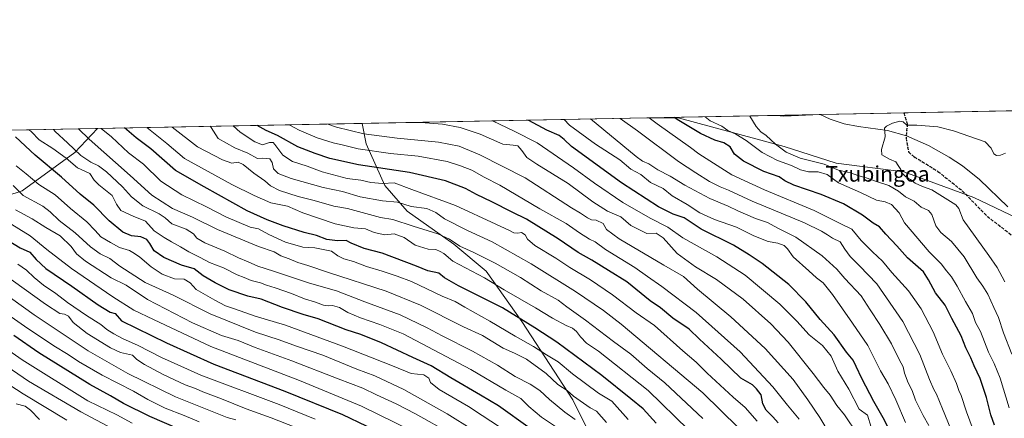
# Model space of a CAD drawing. Units: metres. Extents: x 630974 to 634422, y 4748187 to 4750566.
# Drawn here: x 631425 to 631934, y 4750360 to 4750566 of the extents above; entities that cross this region are included whole.
import ezdxf
from ezdxf.enums import TextEntityAlignment as Align

# ---------------------------------------------------------------- set-up
doc = ezdxf.new("R2010")
doc.units = ezdxf.units.M
doc.header["$MEASUREMENT"] = 0
doc.linetypes.add('DGN Style 3', pattern=[2.307223458686699, 1.648016756204785, -0.6592067024819142])
doc.linetypes.add('DGN Style 5', pattern=[1.1536117293433497, 0.4944050268614355, -0.6592067024819142])
for name, color, linetype, lineweight in [('Arbolado forestal CxS', 92, 'Continuous', 0), ('Comarca CxS', 21, 'Continuous', 0), ('Comunidad Autónoma CxS', 142, 'Continuous', 0), ('Corriente natural lineal', 142, 'Continuous', 13), ('Curva de nivel maestra', 30, 'Continuous', 30), ('Curva de nivel normal', 30, 'Continuous', 0), ('Matorral CxS', 135, 'Continuous', 0), ('Municipio CxS', 4, 'Continuous', 0), ('Provincia CxS', 1, 'Continuous', 0), ('Ruta', 7, 'DGN Style 5', 30), ('Senda', 7, 'DGN Style 3', 0), ('Texto cartográfico', 7, 'Continuous', 0)]:
    doc.layers.add(name, color=color, linetype=linetype, lineweight=lineweight)
doc.styles.add('Style-Arial', font='txt')

msp = doc.modelspace()

# ---------------------------------------------------------------- linework, layer by layer
at = {"layer": 'Arbolado forestal CxS', "color": 92, "linetype": 'Continuous', "lineweight": 0, "extrusion": (0.2059615063404045, 0.003973217430070427, 0.978552027972578), "elevation": 149680.933327729, "flags": 128}
msp.add_lwpolyline([(4737446.594522376, -707448.9050624762), (4737446.594522377, -707599.2775191638)], dxfattribs=at)
at = {"layer": 'Arbolado forestal CxS', "color": 92, "linetype": 'Continuous', "lineweight": 0, "extrusion": (0.2869093470298688, 0.005534745620359239, 0.9579417483217926), "elevation": 208213.5914822646, "flags": 128}
msp.add_lwpolyline([(4737446.700599076, -691828.9830241732), (4737446.700599076, -692341.568409102)], dxfattribs=at)
at = {"layer": 'Arbolado forestal CxS', "color": 92, "linetype": 'Continuous', "lineweight": 0, "extrusion": (0.306617489648851, 0.005914975241702389, 0.9518144399563009), "elevation": 222460.1019560937, "flags": 128}
msp.add_lwpolyline([(4737446.603032479, -687896.9214176747), (4737446.603032479, -688040.520232148)], dxfattribs=at)
at = {"layer": 'Arbolado forestal CxS', "color": 92, "linetype": 'Continuous', "lineweight": 0}
for points in [[(631978.0153000001, 4750091.9539, 754.9931999999973), (631932.7518999996, 4750129.2139, 768.770399999994), (631893.8831000002, 4750156.976500001, 780.0733000000037), (631853.1530999999, 4750174.568299999, 796.843399999998), (631803.5153000001, 4750195.928300001, 816.5754000000015), (631773.4221000001, 4750196.231899999, 831.8181999999942), (631773.5069000004, 4750230.719699999, 819.2583000000013), (631768.9902999997, 4750246.5767, 815.0887999999978), (631743.3284999998, 4750303.619700001, 802.349000000002), (631710.6407000005, 4750369.5211, 785.8837999999961), (631684.4175000006, 4750410.046499999, 775.4146000000038), (631665.8821, 4750436.000700001, 767.5892000000022), (631649.3060999997, 4750449.895099999, 764.8858999999939), (631625.0935000004, 4750466.929500001, 760.3383000000031), (631613.6007000003, 4750480.2137, 754.5286000000052), (631603.9770999998, 4750501.763699999, 741.897299999997), (631601.8896000005, 4750512.296800001, 736.2290999999968), (631749.0094999997, 4750515.1349, 705.2523999999976), (631765.7909000004, 4750515.012900001, 699.1503999999986), (631819.7758999999, 4750500.2797, 689.1147999999957), (631846.7679000003, 4750491.6851, 687.345100000006), (631881.6113, 4750487.200300001, 684.8110000000015), (631917.8740999997, 4750474.033700001, 682.3156000000017), (631940.1530999999, 4750463.3421, 680.352899999998)], [(631749.0050999997, 4750515.1349, 705.2540000000009), (631765.7909000004, 4750515.012900001, 699.1503999999986), (631819.7758999999, 4750500.2797, 689.1147999999957), (631846.7679000003, 4750491.6851, 687.345100000006), (631881.6113, 4750487.200300001, 684.8110000000015), (631917.8740999997, 4750474.033700001, 682.3156000000017), (631940.1530999999, 4750463.3421, 680.352899999998)], [(630974.2999999998, 4750500.189999999, 927.3601000000054), (631465.2356000004, 4750509.660599999, 780.267200000002), (631453.4627, 4750497.2393, 791.0991000000067), (631426.2389000002, 4750477.4199, 809.0834999999935), (631394.5264999997, 4750467.106699999, 825.7927000000054)], [(631465.2357000001, 4750509.660700001, 780.2670999999973), (631453.4627, 4750497.2393, 791.0991000000067), (631426.2389000002, 4750477.4199, 809.0834999999935), (631394.5264999997, 4750467.106699999, 825.7927000000054), (631366.0327000003, 4750447.281500001, 845.7921999999963), (631342.5713000001, 4750438.278100001, 857.4195999999939), (631321.6398999998, 4750431.8277, 868.119399999996), (631308.9398999996, 4750431.132099999, 873.1658000000025), (631300.7225000003, 4750422.201300001, 881.3717999999935), (631299.5141000003, 4750408.222300001, 890.5577000000048), (631300.8438999997, 4750394.890500001, 898.0507000000072), (631302.7895000001, 4750386.0075, 902.621499999994), (631307.6753000002, 4750370.680500001, 911.3943)], [(631394.5264999997, 4750467.106699999, 825.7927000000054), (631426.2389000002, 4750477.4199, 809.0834999999935), (631453.4627, 4750497.2393, 791.0991000000067), (631465.2356000004, 4750509.660599999, 780.267200000002), (631601.8896000005, 4750512.296800001, 736.2290999999968), (631603.9770999998, 4750501.763699999, 741.897299999997), (631613.6007000003, 4750480.2137, 754.5286000000052), (631625.0935000004, 4750466.929500001, 760.3383000000031), (631649.3060999997, 4750449.895099999, 764.8858999999939), (631665.8821, 4750436.000700001, 767.5892000000022), (631684.4175000006, 4750410.046499999, 775.4146000000038), (631710.6407000005, 4750369.5211, 785.8837999999961), (631743.3284999998, 4750303.619700001, 802.349000000002)], [(631601.8896000005, 4750512.296900001, 736.2290000000066), (631603.9770999998, 4750501.763699999, 741.897299999997), (631613.6007000003, 4750480.2137, 754.5286000000052), (631625.0935000004, 4750466.929500001, 760.3383000000031), (631649.3060999997, 4750449.895099999, 764.8858999999939), (631665.8821, 4750436.000700001, 767.5892000000022), (631684.4175000006, 4750410.046499999, 775.4146000000038), (631710.6407000005, 4750369.5211, 785.8837999999961), (631743.3284999998, 4750303.619700001, 802.349000000002), (631768.9902999997, 4750246.5767, 815.0887999999978), (631773.5069000004, 4750230.719699999, 819.2583000000013), (631773.4221000001, 4750196.231899999, 831.8181999999942)], [(631601.8896000005, 4750512.296900001, 736.2290000000066), (631603.9770999998, 4750501.763699999, 741.897299999997), (631613.6007000003, 4750480.2137, 754.5286000000052), (631625.0935000004, 4750466.929500001, 760.3383000000031), (631649.3060999997, 4750449.895099999, 764.8858999999939), (631665.8821, 4750436.000700001, 767.5892000000022), (631684.4175000006, 4750410.046499999, 775.4146000000038), (631710.6407000005, 4750369.5211, 785.8837999999961), (631743.3284999998, 4750303.619700001, 802.349000000002), (631768.9902999997, 4750246.5767, 815.0887999999978), (631773.5069000004, 4750230.719699999, 819.2583000000013), (631773.4221000001, 4750196.231899999, 831.8181999999942)]]:
    msp.add_polyline3d(points, dxfattribs=at)
at = {"layer": 'Comarca CxS', "color": 21, "linetype": 'Continuous', "lineweight": 0, "flags": 128}
msp.add_lwpolyline([(632314.7776000006, 4748211.799200002), (631018.3800009963, 4748186.77998249), (631006.9382196491, 4748787.268444112), (630977.0665676706, 4750354.994814388), (630974.3000009962, 4750500.189982468), (632425.5583999997, 4750528.186300001), (632462.5454000012, 4750528.899800001), (633146.0679889917, 4750542.08549233), (633377.7115988451, 4750546.554122125), (633388.8675571469, 4750546.769331376), (634151.0713438899, 4750561.472981323), (634376.4100010238, 4750565.81998247), (634378.3157478359, 4750468.41215113), (634384.0855122904, 4750173.50401373), (634388.6745873716, 4749938.944686357), (634419.3289999993, 4748372.1161), (634421.6700010217, 4748252.459982491), (634000.2210675057, 4748244.326451128), (633147.1497613431, 4748227.863051479), (632404.7904000002, 4748213.536399999)], close=True, dxfattribs=at)
at = {"layer": 'Comunidad Autónoma CxS', "color": 142, "linetype": 'Continuous', "lineweight": 0, "flags": 128}
msp.add_lwpolyline([(632314.7776000006, 4748211.799200002), (631018.3800009963, 4748186.77998249), (631006.9382196491, 4748787.268444112), (630977.0665676706, 4750354.994814388), (630974.3000009962, 4750500.189982468), (632425.5583999997, 4750528.186300001), (632462.5454000012, 4750528.899800001), (633146.0679889917, 4750542.08549233), (633377.7115988451, 4750546.554122125), (633388.8675571469, 4750546.769331376), (634151.0713438899, 4750561.472981323), (634376.4100010238, 4750565.81998247), (634378.3157478359, 4750468.41215113), (634384.0855122904, 4750173.50401373), (634388.6745873716, 4749938.944686357), (634419.3289999993, 4748372.1161), (634421.6700010217, 4748252.459982491), (634000.2210675057, 4748244.326451128), (633147.1497613431, 4748227.863051479), (632404.7904000002, 4748213.536399999)], close=True, dxfattribs=at)
at = {"layer": 'Corriente natural lineal', "color": 142, "linetype": 'Continuous', "lineweight": 13}
msp.add_polyline3d([(631815.8543999996, 4750516.4244, 689.1943000000028), (631819.6024000002, 4750515.9746, 688.9541000000027), (631838.4700999996, 4750516.860099999, 688.0705000000017), (631843.6801000005, 4750514.460100001, 687.5984000000026), (631850.8201000001, 4750512.110099999, 687.395399999994), (631858.2100999998, 4750510.710100001, 686.8276000000042), (631873.2100999998, 4750508.5701, 685.0777999999991), (631882.9401000004, 4750505.890100001, 684.4698999999965), (631894.3000999996, 4750500.9001, 683.7467999999935), (631905.1300999997, 4750494.9301, 682.8497999999963), (631912.0201000003, 4750490.340100001, 682.4749000000012), (631920.7200999996, 4750483.370100001, 681.8165000000008), (631935.2801000001, 4750469.1801, 680.8368000000046)], dxfattribs=at)
at = {"layer": 'Curva de nivel maestra', "color": 30, "linetype": 'Continuous', "lineweight": 30, "flags": 128}
for points, elevation in [([(631928.54, 4750356.4901), (631926.5899999999, 4750361.800100001), (631924.2999999998, 4750370.840100001), (631921.0300000003, 4750380.5801), (631917.9800000006, 4750387.200099999), (631916.3099999997, 4750391.340100001), (631913.7100000001, 4750396.4001), (631911.3200000003, 4750402.5601), (631906.4100000003, 4750411.640100001), (631902.9699999997, 4750418.450099999), (631898.0700000003, 4750424.780099999), (631894.4400000004, 4750431.450099999), (631891.7199999997, 4750435.6501), (631883.5099999999, 4750442.970100001), (631877.9800000006, 4750449.0601), (631872.29, 4750455.1601), (631869.0700000003, 4750458.950099999), (631865.7800000003, 4750460.800100001), (631860.3300000001, 4750464.870100001), (631850.4400000004, 4750470.7601), (631838.9100000003, 4750475.590100001), (631824.9000000004, 4750480.420100001), (631820.2000000002, 4750482.620100001), (631817.2300000006, 4750484.700099999), (631809.4100000003, 4750487.520099999), (631798.8600000005, 4750492.780099999), (631794.1699999999, 4750496.380100001), (631791.9900000002, 4750500.130100001), (631788.6399999997, 4750502.2501), (631784.0899999999, 4750503.6801), (631776.6900000004, 4750507.120100001), (631764.5599999997, 4750514.220100001), (631763.023, 4750515.405200001)], 700), ([(631753.7199999997, 4750357.4801), (631746.9600000001, 4750364.960100001), (631740.6399999997, 4750370.1501), (631725.6200000001, 4750382.220100001), (631702.4900000002, 4750399.380100001), (631691.1500000004, 4750406.700099999), (631674.3200000003, 4750417.030099999), (631651.5899999999, 4750428.4801), (631644.4800000006, 4750432.630100001), (631641.4800000006, 4750435.0601), (631635.7999999998, 4750436.200099999), (631629.8700000001, 4750438.540100001), (631612.1399999997, 4750445.2401), (631602.9800000006, 4750447.720100001), (631596.2100000001, 4750450.380100001), (631593.7000000002, 4750451.7601), (631589.1600000003, 4750451.670100001), (631583.7100000001, 4750452.300100001), (631578.3099999997, 4750454.360099999), (631571.8899999997, 4750455.9801), (631561.1399999997, 4750459.380100001), (631552.8700000001, 4750462.590100001), (631542.5199999996, 4750467.0701), (631520.3200000003, 4750479.540100001), (631505.4699999997, 4750488.020099999), (631492.7100000001, 4750499.130100001), (631485.1500000004, 4750504.880100001), (631479.1573000001, 4750509.929199999)], 775), ([(631816.7000000002, 4750357.690099999), (631814.0599999997, 4750360.8301), (631810.5899999999, 4750364.2401), (631808.8799999999, 4750367.450099999), (631807.8899999997, 4750372.100099999), (631805.6200000001, 4750375.3201), (631803.4100000003, 4750377.4001), (631797.5300000003, 4750380.8101), (631787.3700000001, 4750390.5801), (631776.1100000005, 4750400.950099999), (631770.79, 4750406.0101), (631762.4000000004, 4750411.780099999), (631755.8899999997, 4750417.100099999), (631750.6799999997, 4750420.710100001), (631738.6200000001, 4750430.4901), (631729.0499999998, 4750436.300100001), (631720.5, 4750441.6601), (631713.4800000006, 4750445.690099999), (631703.1299999999, 4750452.6801), (631686.7800000003, 4750462.890100001), (631679.3600000005, 4750466.470100001), (631668.9100000003, 4750471.8301), (631660.9100000003, 4750475.5701), (631655.2400000002, 4750478.7601), (631644.9900000002, 4750482.6501), (631626.3399999999, 4750486.9101), (631600.0300000003, 4750490.9101), (631585.1600000003, 4750494.100099999), (631577.6699999999, 4750496.770099999), (631568.6100000005, 4750500.210100001), (631558.2400000002, 4750506.120100001), (631552.2599999999, 4750508.5701), (631547.6275000004, 4750511.25)], 750), ([(631875.3700000001, 4750351.5801), (631871.0300000003, 4750360.2401), (631866.2199999997, 4750368.6601), (631859.8700000001, 4750380.640100001), (631856.9600000001, 4750386.7301), (631855.5300000003, 4750390.0701), (631851.9800000006, 4750394.190099999), (631845.6600000003, 4750403.200099999), (631838.3799999999, 4750411.130100001), (631831.0800000001, 4750420.100099999), (631822.2000000002, 4750429.170100001), (631808.4800000006, 4750439.920100001), (631801.7199999997, 4750444.4901), (631793.6100000005, 4750449.440099999), (631776.9199999999, 4750457.620100001), (631768.2300000006, 4750463.530099999), (631762.5700000003, 4750465.4301), (631754.8899999997, 4750469.280099999), (631735.9000000004, 4750481.540100001), (631709.9600000001, 4750500.3301), (631706.1600000003, 4750504.0601), (631703.5499999998, 4750506.0001), (631697.2400000002, 4750508.8301), (631687.9100000003, 4750513.8101), (631687.7128999997, 4750513.952400001)], 725), ([(631688.6699999999, 4750354.780099999), (631672.2599999999, 4750366.450099999), (631663.0800000001, 4750371.960100001), (631647.75, 4750380.960100001), (631637.5999999996, 4750387.140100001), (631628.0099999999, 4750391.470100001), (631611.8799999999, 4750398.960100001), (631601.2400000002, 4750403.2501), (631593.6200000001, 4750405.800100001), (631579.2199999997, 4750411.450099999), (631571.4500000002, 4750413.6601), (631560.6600000003, 4750417.1801), (631549.7400000002, 4750421.5101), (631542.9199999999, 4750423.050100001), (631533.2000000002, 4750426.350099999), (631526.0499999998, 4750430.0601), (631519.7300000006, 4750433.5601), (631515.1399999997, 4750437.170100001), (631508.5099999999, 4750439.1801), (631499.3799999999, 4750443.100099999), (631494.4400000004, 4750446.520099999), (631492.29, 4750450.220100001), (631490.5899999999, 4750452.4101), (631487.6600000003, 4750453.7401), (631482.7300000006, 4750454.270099999), (631478.3600000005, 4750456.170100001), (631471.1699999999, 4750462.050100001), (631463.2699999996, 4750470.1501), (631456.2400000002, 4750475.780099999), (631446.6100000005, 4750484.4801), (631433, 4750495.880100001), (631422.8700000001, 4750505.420100001)], 800), ([(631416.8799999999, 4750453.140100001), (631425.2699999996, 4750448.040100001), (631430.2300000006, 4750445.850099999), (631433.4600000001, 4750442.0001), (631438.54, 4750437.420100001), (631452, 4750428.220100001), (631465.4600000001, 4750418.670100001), (631471.6600000003, 4750414.880100001), (631474.29, 4750414.090100001), (631477.6500000004, 4750410.450099999), (631500.7699999996, 4750398.9801), (631525.2699999996, 4750387.950099999), (631561.9100000003, 4750374.050100001), (631591.7999999998, 4750362.0101), (631616.1299999999, 4750350.280099999)], 825), ([(631516.1699999999, 4750350.600099999), (631492.2599999999, 4750361.0001), (631478.6500000004, 4750367.670100001), (631471.9199999999, 4750371.6601), (631461.2400000002, 4750377.420100001), (631434.9100000003, 4750393.8301), (631421.9199999999, 4750402.860099999)], 850)]:
    msp.add_lwpolyline(points, dxfattribs=dict(at, elevation=elevation))
at = {"layer": 'Curva de nivel normal', "color": 30, "linetype": 'Continuous', "lineweight": 0, "flags": 128}
for points, elevation in [([(631913.0199999996, 4750337.310000001), (631901.5800000001, 4750364.970000001), (631898.54, 4750372.59), (631897.1600000003, 4750374.850000001), (631894.9100000003, 4750380.16), (631889.9800000006, 4750392.980000001), (631881.1399999997, 4750409.980000001), (631867.6200000001, 4750429.460000001), (631858.8099999997, 4750438.74), (631853.9699999997, 4750443.619999999), (631851.1500000004, 4750447.359999999), (631848.7999999998, 4750451.100000001), (631844.8200000003, 4750453.039999999), (631842.2599999999, 4750454.76), (631839.1399999997, 4750456.600000001), (631830.3700000001, 4750461.02), (631803.25, 4750472.08), (631791.0800000001, 4750477.83), (631786.7000000002, 4750479.58), (631781.3600000005, 4750482.24), (631774.1399999997, 4750486.699999999), (631765.3099999997, 4750492.689999999), (631744.0099999999, 4750508.449999999), (631735.1426999997, 4750514.8674)], 710), ([(631922.0499999998, 4750341.539999999), (631914.0199999996, 4750363.310000001), (631911.2000000002, 4750371.779999999), (631910.0199999996, 4750374.4), (631908.7999999998, 4750378.01), (631905.8899999997, 4750384.560000001), (631901.54, 4750393.100000001), (631896.7599999999, 4750404.609999999), (631890.5300000003, 4750416.550000001), (631884.0800000001, 4750425.779999999), (631875.5199999996, 4750435.4), (631870.6500000004, 4750441.189999999), (631865.4000000004, 4750445.939999999), (631859.6600000003, 4750451.880000001), (631854.7699999996, 4750457.65), (631849.5199999996, 4750460.34), (631835.3399999999, 4750467.34), (631809.7599999999, 4750477.92), (631792.8499999996, 4750485.720000001), (631775.7999999998, 4750496.560000001), (631771.4299999997, 4750499.91), (631754.2400000002, 4750512.060000001), (631750.2012, 4750515.1579)], 705), ([(631936.1200000001, 4750365.529999999), (631931.3499999996, 4750380.800000001), (631928.3300000001, 4750388.27), (631925.4199999999, 4750394.220000001), (631921.1600000003, 4750404.869999999), (631918.5800000001, 4750409.51), (631917.1399999997, 4750414.119999999), (631913.4699999997, 4750420.34), (631909.2599999999, 4750428.279999999), (631906.2699999996, 4750433.039999999), (631903.75, 4750436.100000001), (631900.8700000001, 4750439.859999999), (631894.6699999999, 4750445.99), (631881.9299999997, 4750460.880000001), (631879.2800000003, 4750466.17), (631875.2800000003, 4750470.49), (631872.0199999996, 4750471.789999999), (631867.5800000001, 4750472.65), (631859.25, 4750476.560000001), (631847.9100000003, 4750481.57), (631842.0999999996, 4750485.9), (631837.3399999999, 4750487.34), (631832.4299999997, 4750487.359999999), (631828.2400000002, 4750488.4), (631823.5599999997, 4750490.480000001), (631816.3399999999, 4750493.09), (631808.5499999998, 4750497.189999999), (631800.2800000003, 4750503.539999999), (631794.7999999998, 4750506.789999999), (631790.6600000003, 4750508.539999999), (631787.6500000004, 4750510.859999999), (631781.6600000003, 4750513.529999999), (631778.9976000005, 4750515.713400001)], 695), ([(631937.4699999997, 4750393.119999999), (631933.1699999999, 4750404.189999999), (631930.5999999996, 4750412.039999999), (631928.0599999997, 4750417.189999999), (631924.9500000002, 4750424.140000001), (631922.4500000002, 4750428.33), (631919.3300000001, 4750432.5), (631912.7300000006, 4750443.359999999), (631906.25, 4750451.359999999), (631900.7999999998, 4750455.9), (631898.0999999996, 4750459.380000001), (631896.0899999999, 4750465.230000001), (631894.3499999996, 4750467.32), (631890.5700000003, 4750469.039999999), (631887.0099999999, 4750472.109999999), (631882.4400000004, 4750474.439999999), (631878.8899999997, 4750477.380000001), (631873.9299999997, 4750480.300000001), (631866.9600000001, 4750482.52), (631862.2400000002, 4750484.180000001), (631858.3300000001, 4750485.24), (631854.1500000004, 4750486.789999999), (631847.8600000005, 4750488.220000001), (631840.4600000001, 4750491.26), (631828.0300000003, 4750494.41), (631820.8799999999, 4750497.430000001), (631815.29, 4750501.550000001), (631810.6200000001, 4750506.039999999), (631807.75, 4750508.01), (631805.3399999999, 4750510.640000001), (631802.1799999997, 4750516.09), (631802.1629999997, 4750516.160399999)], 690), ([(631739.29, 4750359.390000001), (631730.9100000003, 4750368.92), (631723.9299999997, 4750373.050000001), (631710.4600000001, 4750383.060000001), (631703.1699999999, 4750389.26), (631697.0599999997, 4750392.75), (631690.3399999999, 4750397.09), (631680.9000000004, 4750402.4), (631667.8600000005, 4750410.16), (631654.8300000001, 4750417.4), (631649.9900000002, 4750420.279999999), (631643.2400000002, 4750423.09), (631627.3399999999, 4750430.67), (631619.9400000004, 4750433.470000001), (631612.2000000002, 4750436.08), (631604.1900000004, 4750438.4), (631597.4000000004, 4750440.960000001), (631592.4800000006, 4750442.449999999), (631589.3700000001, 4750443.930000001), (631586.0599999997, 4750446.26), (631577.4299999997, 4750447.970000001), (631571.2300000006, 4750448.480000001), (631562.2699999996, 4750450.980000001), (631553.6699999999, 4750454.92), (631548.3399999999, 4750457.880000001), (631544.0999999996, 4750458.65), (631531.4400000004, 4750464.09), (631521.4600000001, 4750469.230000001), (631508.7999999998, 4750475.439999999), (631497.8600000005, 4750482.52), (631488.9100000003, 4750491.25), (631481.2199999997, 4750497.050000001), (631472.4299999997, 4750505.310000001), (631467.0678000003, 4750509.695900001)], 780), ([(631490.6259000005, 4750510.150400001), (631500.9500000002, 4750501.980000001), (631510.0999999996, 4750494.25), (631534.5899999999, 4750480.800000001), (631546.1399999997, 4750475.060000001), (631554.6500000004, 4750471.310000001), (631563.2400000002, 4750469.609999999), (631571.2400000002, 4750466.07), (631587.8600000005, 4750460.430000001), (631597.6699999999, 4750458.380000001), (631603.6200000001, 4750457.83), (631608.0999999996, 4750455.970000001), (631613.6299999999, 4750454.76), (631618.4299999997, 4750455.32), (631623.5899999999, 4750453.390000001), (631629.1799999997, 4750449.390000001), (631636.0099999999, 4750447.390000001), (631640, 4750447.17), (631642.2400000002, 4750446.230000001), (631644, 4750445.16), (631648.6299999999, 4750441.119999999), (631665, 4750432.59), (631675.2400000002, 4750426.449999999), (631691.4800000006, 4750417.09), (631700.2199999997, 4750411.779999999), (631707.2000000002, 4750408.01), (631710.5199999996, 4750406.539999999), (631712.6699999999, 4750404.880000001), (631714.6200000001, 4750402.16), (631717.8099999997, 4750398.9), (631723.8799999999, 4750394.789999999), (631749.6100000005, 4750374.449999999), (631770.4199999999, 4750354.08)], 770), ([(631503.7925000006, 4750510.4044), (631516.9199999999, 4750500.130000001), (631529.7199999997, 4750493.4), (631534.5700000003, 4750491.810000001), (631537.8099999997, 4750492.26), (631540.4900000002, 4750491.050000001), (631546.0199999996, 4750486.560000001), (631551.54, 4750482.66), (631554.5099999999, 4750479.99), (631559.2599999999, 4750477.699999999), (631568.9199999999, 4750474.560000001), (631577.1799999997, 4750472.52), (631587.2400000002, 4750469.640000001), (631594.2400000002, 4750468.310000001), (631611.4400000004, 4750463.65), (631617.7400000002, 4750462.66), (631628.2999999998, 4750459.180000001), (631641, 4750455.210000001), (631646.9400000004, 4750452.49), (631652.3600000005, 4750448.92), (631659.2400000002, 4750445.850000001), (631670.54, 4750440.100000001), (631683.6100000005, 4750432.67), (631694.2800000003, 4750425.91), (631703.04, 4750421.060000001), (631707.5499999998, 4750417.600000001), (631717.25, 4750410.75), (631731.7800000003, 4750399.65), (631740.5999999996, 4750393.180000001), (631749.04, 4750385.730000001), (631758.1600000003, 4750378.300000001), (631777.9000000004, 4750359.980000001)], 765.0000000000001), ([(631523.4122000001, 4750510.7829), (631523.9699999997, 4750510.180000001), (631527.5899999999, 4750504.460000001), (631536.0899999999, 4750499.640000001), (631542.9199999999, 4750496.939999999), (631547.7800000003, 4750494.220000001), (631550.4699999997, 4750494.4), (631554.1500000004, 4750494.060000001), (631555.3300000001, 4750492.119999999), (631556.04, 4750488.77), (631558.4199999999, 4750486.42), (631565.2300000006, 4750483.800000001), (631581.7699999996, 4750479.140000001), (631591.6699999999, 4750477.16), (631600.8499999996, 4750474.4), (631612.3899999997, 4750472.27), (631620.1500000004, 4750471.699999999), (631627.1799999997, 4750469.42), (631635.2999999998, 4750468.289999999), (631639.8499999996, 4750466.310000001), (631644.3799999999, 4750463), (631656.3499999996, 4750457.01), (631669.0300000003, 4750451.119999999), (631689.1299999999, 4750439.76), (631712.0700000003, 4750425.5), (631726.4900000002, 4750415.67), (631735.7199999997, 4750408.630000001), (631777.9000000004, 4750373.140000001), (631796.2599999999, 4750355.210000001)], 760), ([(631805.9299999997, 4750358.529999999), (631799.6500000004, 4750365.630000001), (631793.54, 4750370.939999999), (631780.0800000001, 4750383.289999999), (631774.4000000004, 4750389.01), (631767.4199999999, 4750394.880000001), (631752.7999999998, 4750407.9), (631743.4500000002, 4750414.58), (631731.1600000003, 4750423.730000001), (631719.8499999996, 4750431.460000001), (631709.1200000001, 4750437.850000001), (631701.8600000005, 4750442.699999999), (631691.1399999997, 4750449.34), (631687.25, 4750452.529999999), (631686.04, 4750454.76), (631684.2400000002, 4750456.01), (631682.2400000002, 4750455.560000001), (631680.2400000002, 4750455.82), (631677.9199999999, 4750457.08), (631670.9800000006, 4750460.289999999), (631650.0199999996, 4750469.970000001), (631627.6100000005, 4750478.109999999), (631618.3399999999, 4750481.619999999), (631612.4600000001, 4750481.210000001), (631606.4400000004, 4750481.83), (631601.1600000003, 4750483.02), (631594.2199999997, 4750483.84), (631581.2300000006, 4750487.210000001), (631573.54, 4750490.26), (631565.9699999997, 4750492.560000001), (631560.8899999997, 4750495.949999999), (631556.8600000005, 4750501.470000001), (631555.8399999999, 4750502.369999999), (631553.9500000002, 4750502.460000001), (631550.4800000006, 4750501.300000001), (631546.4699999997, 4750502.74), (631538.8300000001, 4750507.74), (631535.1853999998, 4750511.01)], 755.0000000000001), ([(631564.1454999996, 4750511.568700001), (631569.2699999996, 4750508.859999999), (631578.5999999996, 4750504.77), (631586.8700000001, 4750502.220000001), (631592.2699999996, 4750501.02), (631599.7400000002, 4750499.09), (631616.5899999999, 4750496.800000001), (631630.8600000005, 4750495.4), (631645.8099999997, 4750492.680000001), (631652.5899999999, 4750490.439999999), (631658.5300000003, 4750488.07), (631664.9600000001, 4750484.5), (631672.9199999999, 4750480.470000001), (631693.6900000004, 4750468.220000001), (631707.2400000002, 4750460.57), (631714.1799999997, 4750455.800000001), (631719.3499999996, 4750452.57), (631722.1799999997, 4750451.130000001), (631727.5199999996, 4750447.26), (631742.7100000001, 4750437.880000001), (631749.2100000001, 4750433.199999999), (631756.6600000003, 4750428.060000001), (631774.4100000003, 4750414.619999999), (631797.0499999998, 4750394.33), (631813.9800000006, 4750376.25), (631821.6100000005, 4750366.75), (631827.6200000001, 4750359.630000001)], 745), ([(631847.4600000001, 4750345.15), (631838.2599999999, 4750360.49), (631832.0999999996, 4750369.609999999), (631824.5700000003, 4750380.029999999), (631810.0199999996, 4750396.060000001), (631792.3799999999, 4750412.439999999), (631775.0199999996, 4750426.710000001), (631767.8700000001, 4750433.230000001), (631757.6299999999, 4750439.039999999), (631734.5999999996, 4750452.66), (631728.0599999997, 4750457.49), (631726.3700000001, 4750460.58), (631722.75, 4750462.279999999), (631720.3600000005, 4750462.529999999), (631718.2800000003, 4750463.480000001), (631714.7000000002, 4750466.02), (631709.9199999999, 4750468.75), (631686.0099999999, 4750484.26), (631662.5999999996, 4750496.109999999), (631651.9600000001, 4750500.51), (631641.2599999999, 4750502.529999999), (631619.9400000004, 4750504.609999999), (631602.7199999997, 4750506.939999999), (631588.6100000005, 4750510.41), (631584.1535, 4750511.954700001)], 740), ([(631857.6600000003, 4750351.869999999), (631851.0300000003, 4750361.810000001), (631847.0599999997, 4750366.66), (631843.6200000001, 4750371.980000001), (631840.29, 4750375.9), (631834.7599999999, 4750383.24), (631821.9000000004, 4750399.289999999), (631812.9600000001, 4750408.83), (631798.5999999996, 4750421.470000001), (631784.8799999999, 4750431.76), (631774, 4750438.220000001), (631764.5700000003, 4750445.119999999), (631757.4199999999, 4750453.300000001), (631753.75, 4750455.619999999), (631748.9500000002, 4750455.5), (631740.7000000002, 4750459.58), (631735.4299999997, 4750464.029999999), (631728.5700000003, 4750467.050000001), (631721.0800000001, 4750471.730000001), (631708.2400000002, 4750481.34), (631692.1799999997, 4750491.27), (631686.9299999997, 4750494.609999999), (631684.3300000001, 4750498.300000001), (631682.2599999999, 4750500.720000001), (631679.8799999999, 4750501.119999999), (631674.4699999997, 4750501.640000001), (631662.8799999999, 4750506.66), (631652.5, 4750510.199999999), (631643.3499999996, 4750511.9), (631632.1399999997, 4750512.680000001), (631626.2856999999, 4750512.7675)], 735.0000000000001), ([(631864.7300000006, 4750355.41), (631862.9600000001, 4750361.609999999), (631858.6600000003, 4750364.82), (631853.2800000003, 4750375.16), (631847.54, 4750384.42), (631844.1100000005, 4750392.17), (631839.6500000004, 4750397.600000001), (631832.79, 4750403.140000001), (631826.4500000002, 4750410.230000001), (631817.54, 4750418.980000001), (631799.7400000002, 4750433.880000001), (631785.0800000001, 4750443.369999999), (631767.4699999997, 4750453.180000001), (631759.8200000003, 4750458.789999999), (631750.7000000002, 4750463.300000001), (631736.5499999998, 4750471.51), (631721.8399999999, 4750481.5), (631711.1100000005, 4750489.390000001), (631692.2400000002, 4750502.180000001), (631680.4400000004, 4750508.32), (631669.1607999997, 4750513.594500001)], 730.0000000000001), ([(631882.4400000004, 4750357.82), (631877.4400000004, 4750369.630000001), (631873.5800000001, 4750377.76), (631869.5099999999, 4750384.609999999), (631863.1299999999, 4750397.67), (631855.0599999997, 4750409.09), (631844.8700000001, 4750424), (631840.04, 4750430.050000001), (631836.5999999996, 4750432.529999999), (631832.6600000003, 4750436.16), (631824.4400000004, 4750443.430000001), (631821.5300000003, 4750447.460000001), (631819.8600000005, 4750449.25), (631816.4900000002, 4750450.539999999), (631811.6399999997, 4750451.279999999), (631804.2400000002, 4750454.25), (631795.29, 4750458.66), (631783.79, 4750462.619999999), (631776.29, 4750466.07), (631769.6799999997, 4750470.369999999), (631762, 4750474.939999999), (631757.3499999996, 4750478.699999999), (631750.8899999997, 4750481.74), (631745.8399999999, 4750485.83), (631740.6200000001, 4750488.74), (631734.9199999999, 4750493.439999999), (631722.3899999997, 4750501.539999999), (631709.0199999996, 4750511.310000001), (631706.2845999999, 4750514.310699999)], 720), ([(631894.6200000001, 4750356.41), (631891.7100000001, 4750361.52), (631887.75, 4750369.449999999), (631885.9500000002, 4750374.380000001), (631883.8799999999, 4750378.430000001), (631882.0700000003, 4750383.380000001), (631881.2599999999, 4750386.560000001), (631879.1699999999, 4750390.480000001), (631875.2599999999, 4750398.470000001), (631869.2699999996, 4750408.480000001), (631864.2699999996, 4750416.01), (631859.5899999999, 4750423.26), (631851.1500000004, 4750432.220000001), (631847.0999999996, 4750436.980000001), (631839.4500000002, 4750443.99), (631825.9400000004, 4750453.480000001), (631816.5800000001, 4750458.119999999), (631811.29, 4750461.17), (631805.0599999997, 4750463.16), (631795.9000000004, 4750467.15), (631790.9500000002, 4750469.640000001), (631781.4900000002, 4750473.51), (631768.4600000001, 4750480.34), (631760.9699999997, 4750485.130000001), (631754.6200000001, 4750488.310000001), (631749.8600000005, 4750491.350000001), (631746.6600000003, 4750492.869999999), (631743.3399999999, 4750495.220000001), (631719.8625999996, 4750514.5726)], 715), ([(631933.79, 4750430.560000001), (631929.7999999998, 4750437.82), (631925.6200000001, 4750444.16), (631912.3700000001, 4750462.449999999), (631910.0499999998, 4750468.300000001), (631908.5700000003, 4750470.300000001), (631896.1200000001, 4750477.99), (631891.2400000002, 4750479.779999999), (631887.4800000006, 4750481.350000001), (631885.0999999996, 4750483.32), (631882.6399999997, 4750484.77), (631880.9699999997, 4750486.51), (631880.1100000005, 4750488.550000001), (631878.7000000002, 4750490.5), (631877.5700000003, 4750492.42), (631874.2400000002, 4750493.779999999), (631870.2400000002, 4750496.109999999), (631870.04, 4750498.82), (631872.0099999999, 4750505.310000001), (631871.75, 4750508.350000001), (631871.7100000001, 4750509.75), (631872.7000000002, 4750510.869999999), (631875.8399999999, 4750512.369999999), (631879.6500000004, 4750513.460000001), (631881.3300000001, 4750513.08), (631883.2400000002, 4750511.310000001), (631888.2800000003, 4750511.300000001), (631899.2599999999, 4750510.52), (631907.2400000002, 4750508.430000001), (631923.7100000001, 4750502.699999999), (631926.7599999999, 4750499.42), (631928.1200000001, 4750496.66), (631929.4400000004, 4750495.65), (631931.5, 4750495.83), (631934.0999999996, 4750496.869999999)], 685), ([(631703.2599999999, 4750354.800000001), (631694.5700000003, 4750360.600000001), (631687.9600000001, 4750366.15), (631683.75, 4750370.310000001), (631676.0199999996, 4750374.619999999), (631657.9500000002, 4750385.25), (631623.0499999998, 4750403.600000001), (631611.0199999996, 4750408.480000001), (631600.9699999997, 4750411.850000001), (631594.5700000003, 4750414.630000001), (631590.25, 4750417.26), (631586.5999999996, 4750418.25), (631584.25, 4750418.050000001), (631581.8600000005, 4750418.480000001), (631577.7300000006, 4750420.08), (631572.1699999999, 4750421.75), (631565.3899999997, 4750424.439999999), (631556.8899999997, 4750427.449999999), (631552.4400000004, 4750428.730000001), (631549.3499999996, 4750430.01), (631544.6200000001, 4750431.189999999), (631540.9800000006, 4750432.779999999), (631537.3399999999, 4750434.140000001), (631530.2400000002, 4750437.66), (631523.0199999996, 4750440.470000001), (631518.2000000002, 4750443.07), (631512.4299999997, 4750445.970000001), (631508.0700000003, 4750448.619999999), (631503.4299999997, 4750451.119999999), (631499.6600000003, 4750453.470000001), (631494.4800000006, 4750456.84), (631489.9600000001, 4750461.84), (631483.6299999999, 4750464.34), (631477.25, 4750467.359999999), (631474.9400000004, 4750470.630000001), (631472.7400000002, 4750475.039999999), (631465.7999999998, 4750480.52), (631463.4600000001, 4750483.02), (631461.3200000003, 4750486.369999999), (631454.7999999998, 4750489.350000001), (631448.9500000002, 4750494.34), (631442.0800000001, 4750499.4), (631435.1200000001, 4750503.869999999), (631431.0999999996, 4750507.9), (631429.8530000001, 4750508.978)], 795), ([(631711.9299999997, 4750359.470000001), (631706.5999999996, 4750363.27), (631698.5700000003, 4750369.720000001), (631693.6200000001, 4750374.32), (631688.7400000002, 4750377.699999999), (631680.9400000004, 4750381.640000001), (631671.7000000002, 4750387.470000001), (631658.9100000003, 4750394.66), (631643.1299999999, 4750402.560000001), (631635.4800000006, 4750406.810000001), (631621.4699999997, 4750413.539999999), (631603.2400000002, 4750420.25), (631588.6399999997, 4750425.83), (631574.6200000001, 4750429.83), (631556.1600000003, 4750436.029999999), (631548.0700000003, 4750438.609999999), (631542.9600000001, 4750440.83), (631538.04, 4750442.859999999), (631531.0300000003, 4750446.350000001), (631520.7100000001, 4750450.630000001), (631516.4800000006, 4750453.060000001), (631514.7199999997, 4750455.24), (631511.0300000003, 4750457.720000001), (631503.5199999996, 4750460.42), (631500.1100000005, 4750463.609999999), (631497.0999999996, 4750465.65), (631488.5599999997, 4750469.77), (631482.7300000006, 4750474.390000001), (631478.1399999997, 4750479.49), (631469.8399999999, 4750487.210000001), (631465.7000000002, 4750490.4), (631461.6799999997, 4750492.26), (631456.5099999999, 4750495.800000001), (631449.7400000002, 4750502.220000001), (631443.2699999996, 4750508.109999999), (631442.3865999999, 4750509.219799999)], 790), ([(631728.1299999999, 4750357.92), (631722.8600000005, 4750363.75), (631719.6699999999, 4750365.51), (631711.0099999999, 4750371.4), (631707.7800000003, 4750374.41), (631702.9800000006, 4750377.539999999), (631696.8899999997, 4750383.100000001), (631686.7199999997, 4750390.52), (631680.5, 4750393.74), (631674.79, 4750396.230000001), (631664.0199999996, 4750402.76), (631654.1399999997, 4750407.32), (631631.9600000001, 4750418.51), (631614.3600000005, 4750425.699999999), (631584.5199999996, 4750435.350000001), (631573.9100000003, 4750438.930000001), (631568.5800000001, 4750440.460000001), (631564.1500000004, 4750442.34), (631559.7999999998, 4750443.939999999), (631556.3799999999, 4750446.039999999), (631548.3099999997, 4750448.67), (631527.2400000002, 4750457.480000001), (631514.2400000002, 4750463.83), (631503.9100000003, 4750468.32), (631493.1799999997, 4750475.16), (631482.1100000005, 4750485.369999999), (631460.8200000003, 4750504.100000001), (631455.3415999999, 4750509.469699999)], 785), ([(631672.79, 4750355.720000001), (631663.7999999998, 4750361.439999999), (631656.8499999996, 4750366.109999999), (631641.6799999997, 4750374.99), (631637.1100000005, 4750378.58), (631636.4000000004, 4750380.83), (631633.6600000003, 4750382.529999999), (631627.1100000005, 4750383.15), (631617.5599999997, 4750387.100000001), (631591.75, 4750397.34), (631562.3200000003, 4750408.08), (631546.5999999996, 4750412.810000001), (631536.0300000003, 4750416.57), (631531.2999999998, 4750418.16), (631525.79, 4750421.08), (631516.2400000002, 4750426.51), (631513.1200000001, 4750429.970000001), (631509.9199999999, 4750431.800000001), (631504.9699999997, 4750432.130000001), (631498.6299999999, 4750434.51), (631492.9800000006, 4750438.16), (631487.0899999999, 4750443.27), (631484.2800000003, 4750445.15), (631481.7199999997, 4750446.619999999), (631476.6100000005, 4750448.289999999), (631471.9100000003, 4750450.859999999), (631466.9100000003, 4750453.77), (631463.9800000006, 4750457.08), (631459.6399999997, 4750461.5), (631451.3300000001, 4750468.439999999), (631443.3600000005, 4750475.460000001), (631434.8600000005, 4750480.74), (631428.4100000003, 4750486.279999999), (631423.1600000003, 4750490.369999999)], 805), ([(631672.3399999999, 4750345.82), (631645.8099999997, 4750362.369999999), (631623.3600000005, 4750374.91), (631608.4100000003, 4750381.949999999), (631599.0800000001, 4750385.460000001), (631581.6600000003, 4750392.560000001), (631567.9400000004, 4750397.32), (631559.0800000001, 4750400.630000001), (631546.8499999996, 4750404.58), (631523.3799999999, 4750414.039999999), (631504.2400000002, 4750423.609999999), (631489.8300000001, 4750430.180000001), (631476.6600000003, 4750438.58), (631471.5, 4750442.470000001), (631466.5700000003, 4750445), (631461.5099999999, 4750448.630000001), (631453.6699999999, 4750455.720000001), (631445.3799999999, 4750462.130000001), (631440.7599999999, 4750466.600000001), (631437.0099999999, 4750469.529999999), (631426.7699999996, 4750475.119999999), (631421.6600000003, 4750480.220000001)], 810), ([(631647.8200000003, 4750352.029999999), (631629.4400000004, 4750362.32), (631619.3799999999, 4750367.460000001), (631609.3099999997, 4750372.180000001), (631602.2999999998, 4750375.630000001), (631589.4199999999, 4750380.439999999), (631565.5499999998, 4750389.66), (631546.5700000003, 4750396.550000001), (631537.8600000005, 4750400.180000001), (631529.29, 4750402.84), (631514.3200000003, 4750409.359999999), (631491.0199999996, 4750421.300000001), (631479.9900000002, 4750428.699999999), (631472.2800000003, 4750432.600000001), (631458.9199999999, 4750441.25), (631454.2800000003, 4750444.92), (631451.5199999996, 4750448.730000001), (631445.9600000001, 4750454.180000001), (631438.5899999999, 4750458.58), (631431.4800000006, 4750463.050000001), (631422.8799999999, 4750467.689999999)], 815), ([(631627.1200000001, 4750353.710000001), (631601.5099999999, 4750366.32), (631569.5700000003, 4750379.51), (631523.8099999997, 4750397.07), (631494.1299999999, 4750410.970000001), (631483.9100000003, 4750415.939999999), (631473.04, 4750422.76), (631451.75, 4750437.460000001), (631438.9600000001, 4750447.17), (631430.4900000002, 4750454.199999999), (631418.6299999999, 4750461.51)], 820), ([(631423.9800000006, 4750439.539999999), (631428.5800000001, 4750436.58), (631432.4100000003, 4750432.77), (631437.25, 4750428.810000001), (631443.6799999997, 4750424.480000001), (631449.6799999997, 4750419.869999999), (631459.5499999998, 4750413.109999999), (631466.9699999997, 4750408.51), (631470.0899999999, 4750405.970000001), (631473.6100000005, 4750403.59), (631478.4400000004, 4750401.130000001), (631485.9100000003, 4750397.869999999), (631498.2999999998, 4750391.51), (631504.8099999997, 4750388.439999999), (631518.6299999999, 4750382.33), (631558.9800000006, 4750367.119999999), (631577.5499999998, 4750359.58)], 830), ([(631567.6600000003, 4750355.25), (631554.8799999999, 4750360.25), (631542.0199999996, 4750364.859999999), (631529.25, 4750370.08), (631519.6600000003, 4750373.800000001), (631515.8600000005, 4750375.480000001), (631510.4500000002, 4750377.34), (631499.0300000003, 4750382.600000001), (631489.4400000004, 4750387.75), (631485.5800000001, 4750390.480000001), (631483.2100000001, 4750392.59), (631477.1100000005, 4750394.09), (631471.8799999999, 4750396.470000001), (631459.8600000005, 4750403.84), (631452.5599999997, 4750409.560000001), (631450.1500000004, 4750412.74), (631448.1600000003, 4750413.82), (631445.7599999999, 4750414.210000001), (631438.4199999999, 4750418.91), (631416.3899999997, 4750434.75)], 835), ([(631517.6200000001, 4750358.199999999), (631509.9100000003, 4750361.51), (631500.2000000002, 4750365.24), (631491.1200000001, 4750369.74), (631483.7699999996, 4750374.050000001), (631467.5700000003, 4750382.390000001), (631455.3899999997, 4750389.33), (631450.04, 4750392.92), (631442.5800000001, 4750397.460000001), (631427.4199999999, 4750407.630000001), (631405.0099999999, 4750423.27)], 845), ([(631536.5700000003, 4750359.26), (631532.0999999996, 4750360.470000001), (631505.5300000003, 4750371.07), (631480.9100000003, 4750383.199999999), (631460.3300000001, 4750394.930000001), (631432.4600000001, 4750413.439999999), (631414.5499999998, 4750426.220000001)], 840), ([(631414, 4750398.66), (631426.2699999996, 4750390.26), (631460.29, 4750369.140000001), (631475.2100000001, 4750361.779999999), (631483.04, 4750357.59)], 855), ([(631449.4100000003, 4750359.17), (631426.8899999997, 4750372.630000001), (631400.5700000003, 4750389.600000001)], 865), ([(631415.7599999999, 4750388.640000001), (631429.6299999999, 4750379.279999999), (631456.5599999997, 4750363.310000001), (631472.8300000001, 4750354.74)], 860), ([(631423.1200000001, 4750367.52), (631427.9199999999, 4750366.4), (631430.5599999997, 4750364.180000001), (631435.2800000003, 4750359.42)], 870)]:
    msp.add_lwpolyline(points, dxfattribs=dict(at, elevation=elevation))
at = {"layer": 'Matorral CxS', "color": 135, "linetype": 'Continuous', "lineweight": 0, "extrusion": (-0.1163788381276499, -0.002245056087356913, 0.9932023589174681), "elevation": -83521.67072967337, "flags": 128}
msp.add_lwpolyline([(-4737446.693868793, 718551.4740465612), (-4737446.693868793, 718675.6633855416)], dxfattribs=at)
at = {"layer": 'Matorral CxS', "color": 135, "linetype": 'Continuous', "lineweight": 0, "extrusion": (0.2334995185011032, 0.004504428603372933, 0.9723464840182794), "elevation": 169597.1954776839, "flags": 128}
msp.add_lwpolyline([(4737446.676551946, -703091.1273883157), (4737446.676551946, -703159.8860435738)], dxfattribs=at)
at = {"layer": 'Matorral CxS', "color": 135, "linetype": 'Continuous', "lineweight": 0, "extrusion": (0.04960685272780014, 0.000956787253165493, 0.9987683638965518), "elevation": 36575.97505958639, "flags": 128}
msp.add_lwpolyline([(4737449.246058336, -722381.3994681243), (4737449.246058336, -722404.0473682864)], dxfattribs=at)
at = {"layer": 'Matorral CxS', "color": 135, "linetype": 'Continuous', "lineweight": 0, "extrusion": (0.05192719475506535, 0.001001785705099303, 0.998650370685492), "elevation": 38255.74113315531, "flags": 128}
msp.add_lwpolyline([(4737445.833318282, -722339.4238375353), (4737445.833318282, -722382.6840601146)], dxfattribs=at)
at = {"layer": 'Matorral CxS', "color": 135, "linetype": 'Continuous', "lineweight": 0}
for points in [[(631940.1530999999, 4750463.3421, 680.352899999998), (631917.8740999997, 4750474.033700001, 682.3156000000017), (631881.6113, 4750487.200300001, 684.8110000000015), (631846.7679000003, 4750491.6851, 687.345100000006), (631819.7758999999, 4750500.2797, 689.1147999999957), (631765.7909000004, 4750515.012900001, 699.1503999999986), (631749.0094999997, 4750515.1349, 705.2523999999976), (632333.5571999997, 4750526.411400001, 655.8372999999992)], [(631749.0050999997, 4750515.1349, 705.2540000000009), (631765.7909000004, 4750515.012900001, 699.1503999999986), (631819.7758999999, 4750500.2797, 689.1147999999957), (631846.7679000003, 4750491.6851, 687.345100000006), (631881.6113, 4750487.200300001, 684.8110000000015), (631917.8740999997, 4750474.033700001, 682.3156000000017), (631940.1530999999, 4750463.3421, 680.352899999998)]]:
    msp.add_polyline3d(points, dxfattribs=at)
at = {"layer": 'Municipio CxS', "color": 4, "linetype": 'Continuous', "lineweight": 0, "flags": 128}
msp.add_lwpolyline([(632314.7776000006, 4748211.799200002), (631018.3800009963, 4748186.77998249), (631006.9382196491, 4748787.268444112), (630977.0665676706, 4750354.994814388), (630974.3000009962, 4750500.189982468), (632425.5583999997, 4750528.186300001), (632462.5454000012, 4750528.899800001), (633146.0679889917, 4750542.08549233), (633377.7115988451, 4750546.554122125), (633388.8675571469, 4750546.769331376), (634151.0713438899, 4750561.472981323), (634376.4100010238, 4750565.81998247), (634378.3157478359, 4750468.41215113), (634384.0855122904, 4750173.50401373), (634388.6745873716, 4749938.944686357), (634419.3289999993, 4748372.1161), (634421.6700010217, 4748252.459982491), (634000.2210675057, 4748244.326451128), (633147.1497613431, 4748227.863051479), (632404.7904000002, 4748213.536399999)], close=True, dxfattribs=at)
at = {"layer": 'Provincia CxS', "color": 1, "linetype": 'Continuous', "lineweight": 0, "flags": 128}
msp.add_lwpolyline([(632314.7776000006, 4748211.799200002), (631018.3800009963, 4748186.77998249), (631006.9382196491, 4748787.268444112), (630977.0665676706, 4750354.994814388), (630974.3000009962, 4750500.189982468), (632425.5583999997, 4750528.186300001), (632462.5454000012, 4750528.899800001), (633146.0679889917, 4750542.08549233), (633377.7115988451, 4750546.554122125), (633388.8675571469, 4750546.769331376), (634151.0713438899, 4750561.472981323), (634376.4100010238, 4750565.81998247), (634378.3157478359, 4750468.41215113), (634384.0855122904, 4750173.50401373), (634388.6745873716, 4749938.944686357), (634419.3289999993, 4748372.1161), (634421.6700010217, 4748252.459982491), (634000.2210675057, 4748244.326451128), (633147.1497613431, 4748227.863051479), (632404.7904000002, 4748213.536399999)], close=True, dxfattribs=at)
at = {"layer": 'Ruta', "color": 7, "linetype": 'DGN Style 5', "lineweight": 30}
msp.add_polyline3d([(631881.6639, 4750517.694, 691.8776000000071), (631883.4424000002, 4750512.1613, 690.1106), (631882.8073000005, 4750504.752900001, 693.1388000000006), (631884.0773999998, 4750497.556299999, 695.1941999999982), (631887.0406999999, 4750495.0163, 696.0913), (631899.2644999997, 4750487.435900001, 691.4527999999991), (631911.8322000002, 4750477.514000001, 693.7801999999938), (631924.7307000002, 4750464.284800001, 692.5244999999995), (631937.6290999996, 4750454.3629, 690.3945999999996)], dxfattribs=at)
msp.add_polyline3d([(631881.6639, 4750517.694, 691.8776000000071), (631883.4424000002, 4750512.1613, 690.1106), (631882.8073000005, 4750504.752900001, 693.1388000000006), (631884.0773999998, 4750497.556299999, 695.1941999999982), (631887.0406999999, 4750495.0163, 696.0913), (631899.2644999997, 4750487.435900001, 691.4527999999991), (631911.8322000002, 4750477.514000001, 693.7801999999938), (631924.7307000002, 4750464.284800001, 692.5244999999995), (631937.6290999996, 4750454.3629, 690.3945999999996)], dxfattribs=at)
at = {"layer": 'Senda', "color": 7, "linetype": 'DGN Style 3', "lineweight": 0}
msp.add_polyline3d([(631881.664, 4750517.6939, 691.8776999999973), (631883.4424000002, 4750512.1613, 690.1106), (631882.8073000005, 4750504.752900001, 693.1388000000006), (631884.0773999998, 4750497.556299999, 695.1941999999982), (631887.0406999999, 4750495.0163, 696.0913), (631899.2644999997, 4750487.435900001, 691.4527999999991), (631911.8322000002, 4750477.514000001, 693.7801999999938), (631924.7307000002, 4750464.284800001, 692.5244999999995), (631937.6290999996, 4750454.3629, 690.3945999999996)], dxfattribs=at)

# ---------------------------------------------------------------- texts
at = {"layer": 'Texto cartográfico', "color": 7, "linetype": 'Continuous', "lineweight": 0, "style": 'Style-Arial'}
msp.add_text('Txubingoa', height=8, dxfattribs=at).set_placement((631868.0033634146, 4750486.220150001), align=Align.MIDDLE_CENTER)

doc.saveas('drawing.dxf')
